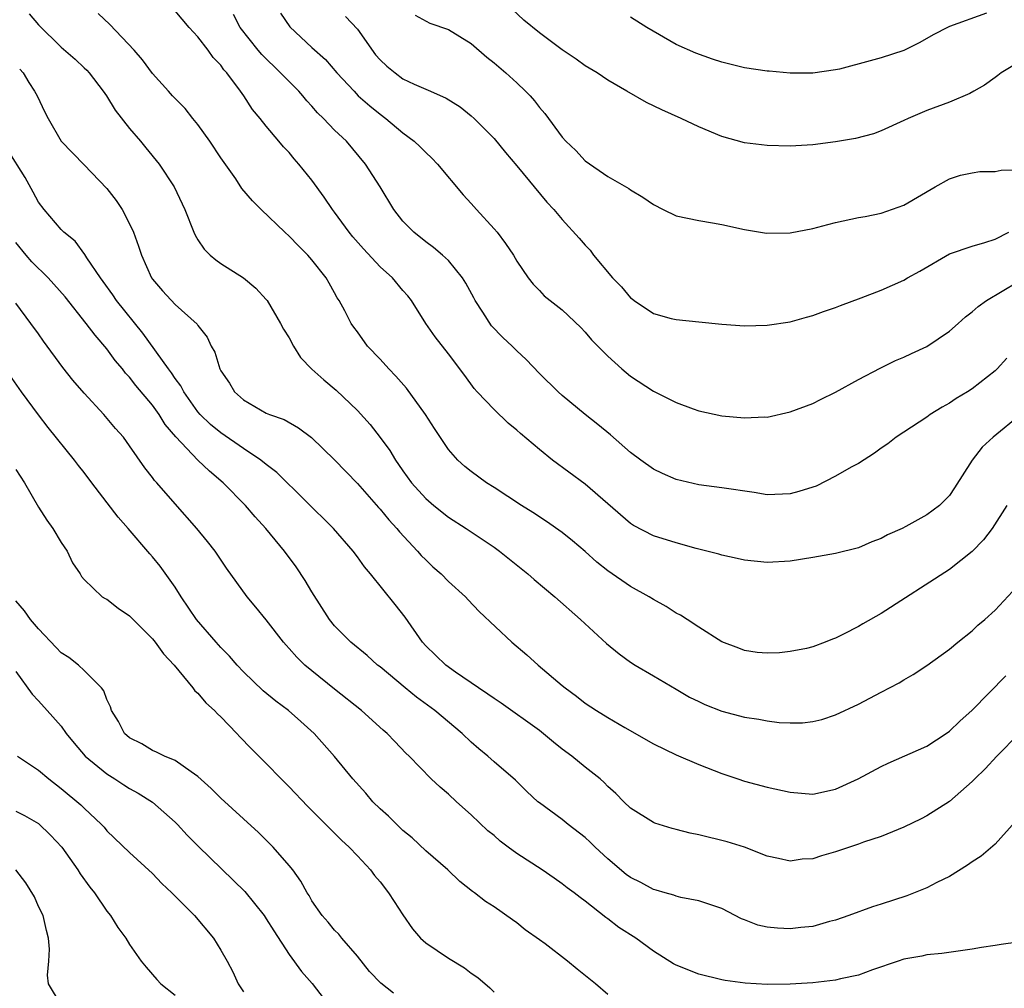
# Model space of a CAD drawing. Units: inches. Extents: x 2619000 to 2622000, y 1524000 to 1527000.
# Drawn here: x 2620245 to 2620332, y 1524095 to 1524180 of the extents above; entities that cross this region are included whole.
import ezdxf

# ---------------------------------------------------------------- set-up
doc = ezdxf.new("R2010")
doc.units = ezdxf.units.IN
doc.header["$MEASUREMENT"] = 0
doc.layers.add('LD26191524_2ft', color=113, linetype='Continuous')

msp = doc.modelspace()

# ---------------------------------------------------------------- linework, layer by layer
at = {"layer": 'LD26191524_2ft'}
for points, elevation in [([(2620246.182, 1524180.181), (2620247, 1524179.22), (2620249, 1524177.271), (2620250.201, 1524176.2), (2620251, 1524175.456), (2620251.231, 1524175.231), (2620251.435, 1524175), (2620252.669, 1524173.384), (2620252.962, 1524173), (2620253.736, 1524171.736), (2620255, 1524170.117), (2620255.961, 1524169), (2620256.414, 1524168.414), (2620257.591, 1524167), (2620258.921, 1524165), (2620259.854, 1524163), (2620260.646, 1524161), (2620260.757, 1524160.757), (2620261, 1524160.341), (2620261.535, 1524159.535), (2620262.064, 1524159), (2620262.574, 1524158.574), (2620263, 1524158.262), (2620264.993, 1524156.993), (2620266.094, 1524156.094), (2620267, 1524155.089), (2620267.066, 1524155), (2620268.257, 1524153), (2620268.504, 1524152.504), (2620269, 1524151.735), (2620269.399, 1524151), (2620270.018, 1524150.018), (2620270.992, 1524148.992), (2620272.047, 1524148.047), (2620273.138, 1524147.138), (2620275, 1524145.364), (2620276.121, 1524144.121), (2620277, 1524142.974), (2620277.839, 1524141.839), (2620278.337, 1524141), (2620278.621, 1524140.621), (2620279, 1524140.055), (2620279.76, 1524139), (2620281, 1524137.62), (2620281.716, 1524137), (2620283, 1524135.979), (2620284.546, 1524135), (2620287, 1524133.35), (2620287.492, 1524133), (2620289.97, 1524131), (2620290.518, 1524130.518), (2620292.347, 1524129), (2620294.596, 1524127), (2620296.881, 1524124.881), (2620297.984, 1524123.984), (2620299, 1524123.253), (2620299.386, 1524123), (2620301, 1524122.037), (2620303, 1524120.888), (2620304.171, 1524120.171), (2620305, 1524119.799), (2620305.529, 1524119.529), (2620307, 1524118.952), (2620309, 1524118.419), (2620310.256, 1524118.256), (2620311, 1524118.096), (2620312.052, 1524117.948), (2620313, 1524117.922), (2620314.085, 1524117.915), (2620315, 1524118.031), (2620315.782, 1524118.218), (2620317, 1524118.613), (2620319, 1524119.56), (2620321, 1524120.618), (2620322.577, 1524121.423), (2620323, 1524121.697), (2620323.823, 1524122.177), (2620325, 1524122.945), (2620327, 1524124.394), (2620327.722, 1524125), (2620329, 1524126.006), (2620329.502, 1524126.498), (2620330.097, 1524127), (2620331, 1524127.828), (2620332.541, 1524129.459)], 8394), ([(2620332.029, 1524137), (2620330.743, 1524135), (2620329.994, 1524134.006), (2620329, 1524132.967), (2620327, 1524131.395), (2620321, 1524127.535), (2620319.387, 1524126.613), (2620319, 1524126.377), (2620317.697, 1524125.698), (2620317, 1524125.365), (2620316.716, 1524125.284), (2620316.082, 1524125), (2620315, 1524124.592), (2620314.453, 1524124.453), (2620313, 1524124.181), (2620312.07, 1524124.07), (2620311, 1524124.052), (2620310.113, 1524124.113), (2620309, 1524124.264), (2620308.494, 1524124.494), (2620307, 1524125.047), (2620305, 1524126.317), (2620303.96, 1524127), (2620303.366, 1524127.366), (2620303, 1524127.555), (2620302.127, 1524128.127), (2620301, 1524128.756), (2620300.638, 1524129), (2620299, 1524129.893), (2620297, 1524131.266), (2620296.026, 1524132.026), (2620295, 1524132.97), (2620293.903, 1524133.903), (2620293, 1524134.643), (2620291.613, 1524135.613), (2620290.4, 1524136.4), (2620289.423, 1524137), (2620287, 1524138.594), (2620286.354, 1524139), (2620285, 1524139.987), (2620284.442, 1524140.442), (2620283.82, 1524141), (2620283, 1524141.927), (2620281.765, 1524143.765), (2620280.994, 1524145), (2620279.309, 1524147.309), (2620278.364, 1524148.364), (2620277.753, 1524149), (2620277, 1524149.851), (2620275.898, 1524151), (2620275, 1524152.256), (2620274.68, 1524152.68), (2620274.451, 1524153), (2620273.885, 1524154.116), (2620273.406, 1524155), (2620273.235, 1524155.235), (2620273, 1524155.687), (2620272.521, 1524156.521), (2620272.267, 1524157), (2620271, 1524158.593), (2620270.658, 1524159), (2620269.816, 1524159.816), (2620269, 1524160.666), (2620268.627, 1524161), (2620266.544, 1524163), (2620265.776, 1524163.776), (2620264.863, 1524164.863), (2620264.311, 1524165.688), (2620263, 1524167.553), (2620262.042, 1524169), (2620261, 1524170.47), (2620260.543, 1524171), (2620259.867, 1524171.867), (2620258.763, 1524173), (2620258.418, 1524173.384), (2620257, 1524174.959), (2620256.142, 1524176.142), (2620255.391, 1524177), (2620253.26, 1524179.26), (2620252.229, 1524180.23)], 8396), ([(2620333.258, 1524145), (2620330.836, 1524143), (2620329.874, 1524142.126), (2620328.998, 1524141), (2620327.447, 1524138.553), (2620327, 1524137.895), (2620326.564, 1524137.435), (2620326.116, 1524137), (2620325, 1524136.176), (2620323.165, 1524135.165), (2620322.835, 1524135), (2620321.554, 1524134.446), (2620321, 1524134.121), (2620320.178, 1524133.822), (2620319, 1524133.298), (2620317, 1524132.8), (2620315, 1524132.434), (2620313, 1524132.111), (2620311, 1524132.007), (2620309, 1524132.218), (2620308.367, 1524132.367), (2620307, 1524132.645), (2620306.731, 1524132.731), (2620304.768, 1524133.232), (2620303, 1524133.724), (2620301, 1524134.358), (2620299.251, 1524135.251), (2620299, 1524135.417), (2620295, 1524138.869), (2620292.145, 1524141), (2620291, 1524141.921), (2620289.326, 1524143.326), (2620289, 1524143.633), (2620288.251, 1524144.251), (2620287, 1524145.431), (2620285.515, 1524147), (2620285.271, 1524147.271), (2620284.427, 1524148.427), (2620283, 1524150.332), (2620281.831, 1524151.831), (2620280.999, 1524153), (2620279.761, 1524155), (2620279.417, 1524155.417), (2620279, 1524155.888), (2620278.093, 1524157), (2620277, 1524157.978), (2620275.546, 1524159.546), (2620274.601, 1524160.601), (2620274.274, 1524161), (2620273, 1524162.762), (2620272.808, 1524163), (2620272.086, 1524164.086), (2620271, 1524165.581), (2620269.856, 1524167), (2620269.447, 1524167.447), (2620269, 1524168.006), (2620268.515, 1524168.515), (2620268.093, 1524169), (2620267, 1524170.32), (2620266.474, 1524171), (2620265.785, 1524171.785), (2620265.021, 1524173), (2620264.738, 1524173.384), (2620263.542, 1524175), (2620263.276, 1524175.276), (2620263, 1524175.669), (2620262.345, 1524176.345), (2620261.896, 1524177), (2620261, 1524178.166), (2620260.235, 1524179), (2620259, 1524180.464)], 8398), ([(2620332.038, 1524149.962), (2620331.178, 1524149), (2620331, 1524148.83), (2620329, 1524147.268), (2620328.576, 1524147), (2620327.585, 1524146.415), (2620327, 1524146.004), (2620326.345, 1524145.654), (2620325.317, 1524145), (2620325, 1524144.772), (2620322.311, 1524143), (2620321.588, 1524142.412), (2620321, 1524142.052), (2620320.406, 1524141.594), (2620319, 1524140.711), (2620318.38, 1524140.38), (2620317, 1524139.588), (2620315.28, 1524138.72), (2620315, 1524138.616), (2620313.769, 1524138.231), (2620313, 1524138.023), (2620311, 1524137.961), (2620309.858, 1524138.142), (2620307, 1524138.555), (2620305, 1524138.822), (2620303, 1524139.285), (2620301.809, 1524139.809), (2620301, 1524140.194), (2620299.889, 1524141), (2620299, 1524141.677), (2620297.223, 1524143.223), (2620296.123, 1524144.123), (2620295, 1524145.009), (2620293, 1524146.671), (2620292.634, 1524147), (2620291, 1524148.609), (2620289.823, 1524149.823), (2620289, 1524150.581), (2620288.605, 1524151), (2620287.778, 1524151.778), (2620286.787, 1524152.787), (2620286.008, 1524153.992), (2620285.334, 1524155), (2620285.233, 1524155.233), (2620284.523, 1524156.523), (2620284.22, 1524157), (2620283, 1524158.521), (2620282.472, 1524159), (2620281.681, 1524159.681), (2620281, 1524160.177), (2620279.95, 1524161), (2620279, 1524161.99), (2620278.202, 1524163), (2620276.988, 1524165), (2620275.717, 1524167), (2620274.038, 1524169), (2620273, 1524169.98), (2620272.028, 1524171), (2620271.503, 1524171.503), (2620271, 1524172.076), (2620270.549, 1524172.549), (2620270.198, 1524173), (2620269.847, 1524173.384), (2620269.625, 1524173.625), (2620269, 1524174.238), (2620268.26, 1524175), (2620266.604, 1524176.604), (2620266.276, 1524177), (2620264.7, 1524179), (2620264.115, 1524180.115)], 8400), ([(2620268.249, 1524180.249), (2620269.059, 1524179.059), (2620271, 1524177.217), (2620272.19, 1524176.19), (2620273.189, 1524175), (2620274.711, 1524173.384), (2620275.072, 1524173), (2620276.098, 1524172.098), (2620277, 1524171.368), (2620277.495, 1524171), (2620279, 1524169.723), (2620279.997, 1524169), (2620280.51, 1524168.51), (2620281, 1524168.001), (2620281.526, 1524167.526), (2620282.044, 1524167), (2620284.299, 1524164.299), (2620285, 1524163.535), (2620285.459, 1524163), (2620287, 1524161.317), (2620287.266, 1524161), (2620288.015, 1524160.015), (2620288.723, 1524159), (2620289, 1524158.468), (2620290.012, 1524157), (2620290.438, 1524156.438), (2620291, 1524155.88), (2620291.417, 1524155.417), (2620293, 1524154.193), (2620294.628, 1524152.628), (2620295, 1524152.245), (2620295.564, 1524151.564), (2620297, 1524150.133), (2620298.239, 1524149), (2620299, 1524148.367), (2620301, 1524147.052), (2620303, 1524146.049), (2620304.494, 1524145.506), (2620305, 1524145.326), (2620307, 1524144.888), (2620309, 1524144.699), (2620310.785, 1524144.785), (2620311, 1524144.776), (2620313, 1524145.225), (2620315, 1524145.975), (2620315.678, 1524146.322), (2620317, 1524146.96), (2620319, 1524148.069), (2620320.915, 1524149.085), (2620322.252, 1524149.748), (2620323, 1524150.028), (2620323.652, 1524150.348), (2620325, 1524150.966), (2620327, 1524152.328), (2620327.778, 1524153), (2620328.415, 1524153.585), (2620329, 1524154.009), (2620329.526, 1524154.474), (2620330.24, 1524155), (2620333, 1524156.638)], 8402), ([(2620273.958, 1524179.958), (2620275, 1524178.838), (2620276.601, 1524176.601), (2620277, 1524176.138), (2620277.597, 1524175.597), (2620278.311, 1524175), (2620279, 1524174.49), (2620279.999, 1524174.001), (2620281.418, 1524173.384), (2620282.787, 1524172.787), (2620284.016, 1524172.016), (2620285, 1524171.231), (2620285.255, 1524171), (2620287, 1524169.236), (2620288.006, 1524168.006), (2620289, 1524166.831), (2620291.643, 1524163.643), (2620292.25, 1524163), (2620293, 1524162.115), (2620294.487, 1524160.487), (2620295, 1524159.874), (2620295.432, 1524159.432), (2620295.751, 1524159), (2620297.406, 1524157), (2620298.207, 1524156.207), (2620299, 1524155.235), (2620299.145, 1524155.145), (2620299.319, 1524155), (2620301, 1524153.877), (2620302.569, 1524153.431), (2620303, 1524153.337), (2620305, 1524153.147), (2620307, 1524152.921), (2620309, 1524152.779), (2620311, 1524152.847), (2620313, 1524153.142), (2620314.447, 1524153.553), (2620315, 1524153.687), (2620315.941, 1524154.059), (2620317, 1524154.406), (2620317.42, 1524154.58), (2620319.238, 1524155.238), (2620321, 1524155.91), (2620323, 1524156.813), (2620323.3, 1524157), (2620324.402, 1524157.598), (2620327, 1524159.105), (2620329, 1524159.796), (2620330.109, 1524160.109), (2620331, 1524160.401), (2620332.21, 1524161)], 8404), ([(2620280.077, 1524180.077), (2620281.358, 1524179.358), (2620283, 1524178.802), (2620285, 1524177.573), (2620286.376, 1524176.376), (2620287, 1524175.892), (2620288.052, 1524175), (2620289, 1524174.13), (2620289.767, 1524173.384), (2620290.161, 1524173), (2620290.554, 1524172.554), (2620291, 1524171.961), (2620291.449, 1524171.449), (2620293, 1524169.348), (2620293.313, 1524169), (2620294.179, 1524168.179), (2620295, 1524167.275), (2620297, 1524165.908), (2620298.852, 1524164.852), (2620299, 1524164.739), (2620300.079, 1524164.078), (2620301, 1524163.438), (2620301.842, 1524163), (2620303, 1524162.462), (2620305, 1524162.033), (2620306.178, 1524161.822), (2620307, 1524161.702), (2620309, 1524161.257), (2620310.938, 1524160.938), (2620313, 1524160.955), (2620315, 1524161.331), (2620316.306, 1524161.694), (2620317, 1524161.862), (2620319, 1524162.294), (2620319.6, 1524162.4), (2620321, 1524162.687), (2620323, 1524163.398), (2620325.731, 1524165), (2620327, 1524165.684), (2620327.981, 1524166.019), (2620329, 1524166.233), (2620329.663, 1524166.337), (2620331, 1524166.348), (2620331.551, 1524166.449), (2620333, 1524166.501)], 8406), ([(2620333, 1524175.878), (2620331.529, 1524175), (2620331.235, 1524174.765), (2620331, 1524174.607), (2620330.079, 1524173.921), (2620329.128, 1524173.384), (2620328.801, 1524173.199), (2620327, 1524172.44), (2620325, 1524171.687), (2620323.379, 1524171), (2620323, 1524170.809), (2620321, 1524169.901), (2620320.338, 1524169.662), (2620318.758, 1524169.242), (2620317, 1524168.939), (2620315, 1524168.671), (2620313, 1524168.557), (2620311, 1524168.613), (2620309, 1524168.858), (2620307, 1524169.41), (2620305, 1524170.254), (2620303.441, 1524171), (2620301.745, 1524171.745), (2620300.391, 1524172.391), (2620298.675, 1524173.384), (2620297, 1524174.352), (2620296.047, 1524175), (2620295, 1524175.631), (2620294.202, 1524176.202), (2620293, 1524177.021), (2620291, 1524178.521), (2620289.633, 1524179.633), (2620288.585, 1524180.585)], 8408), ([(2620330.253, 1524180.253), (2620327, 1524179.081), (2620326.818, 1524179), (2620325.615, 1524178.385), (2620324.346, 1524177.654), (2620323, 1524176.975), (2620321, 1524176.31), (2620320.046, 1524176.046), (2620317.34, 1524175.34), (2620317, 1524175.27), (2620315, 1524174.967), (2620313, 1524174.987), (2620311.154, 1524175.154), (2620311, 1524175.156), (2620309, 1524175.45), (2620307, 1524175.947), (2620306.203, 1524176.203), (2620304.723, 1524176.723), (2620303, 1524177.504), (2620300.41, 1524179), (2620299, 1524179.894)], 8410), ([(2620245.343, 1524175.343), (2620245.645, 1524175), (2620246.151, 1524174.151), (2620246.643, 1524173.384), (2620246.89, 1524173), (2620247.561, 1524171.561), (2620247.854, 1524171), (2620248.999, 1524169), (2620251, 1524166.941), (2620253, 1524164.85), (2620253.806, 1524163.805), (2620254.338, 1524163), (2620255, 1524161.757), (2620255.351, 1524161), (2620255.776, 1524159.776), (2620256.028, 1524159), (2620256.912, 1524157), (2620257, 1524156.873), (2620257.874, 1524155.874), (2620259, 1524154.672), (2620260.937, 1524152.937), (2620261, 1524152.826), (2620261.8, 1524151.8), (2620262.169, 1524151), (2620262.484, 1524150.484), (2620262.918, 1524149), (2620263, 1524148.842), (2620263.766, 1524147.766), (2620264.202, 1524147), (2620265, 1524146.302), (2620267, 1524145.126), (2620267.274, 1524145), (2620268.564, 1524144.564), (2620269.83, 1524143.83), (2620270.974, 1524142.974), (2620273, 1524141.009), (2620275, 1524138.953), (2620276.841, 1524136.841), (2620277, 1524136.676), (2620277.753, 1524135.753), (2620278.457, 1524135), (2620278.691, 1524134.691), (2620280.293, 1524133), (2620280.614, 1524132.614), (2620281, 1524132.226), (2620281.638, 1524131.638), (2620282.366, 1524131), (2620283, 1524130.347), (2620284.501, 1524129), (2620284.734, 1524128.734), (2620285.707, 1524127.707), (2620288.565, 1524125), (2620289.883, 1524123.883), (2620290.89, 1524123), (2620293, 1524121.214), (2620293.255, 1524121), (2620294.256, 1524120.256), (2620295, 1524119.662), (2620296.001, 1524119), (2620297, 1524118.387), (2620298.485, 1524117.515), (2620301, 1524116.075), (2620303, 1524115.109), (2620305, 1524114.252), (2620307, 1524113.482), (2620308.407, 1524113), (2620309, 1524112.813), (2620311, 1524112.269), (2620313, 1524111.821), (2620315, 1524111.673), (2620317, 1524112.11), (2620318.976, 1524113), (2620321, 1524114.086), (2620321.617, 1524114.382), (2620325, 1524115.886), (2620326.712, 1524117), (2620327, 1524117.203), (2620327.924, 1524118.076), (2620329, 1524119.051), (2620331.958, 1524122.042)], 8392), ([(2620333.129, 1524117), (2620331.172, 1524115), (2620330.13, 1524113.87), (2620329.223, 1524113), (2620329, 1524112.762), (2620327, 1524111.022), (2620325, 1524109.745), (2620324.509, 1524109.491), (2620323, 1524108.753), (2620321, 1524107.948), (2620319.446, 1524107.446), (2620319, 1524107.275), (2620317, 1524106.581), (2620315.761, 1524106.239), (2620315, 1524105.977), (2620314.054, 1524105.946), (2620313, 1524105.769), (2620311.992, 1524106.008), (2620311, 1524106.215), (2620309, 1524106.996), (2620307.484, 1524107.484), (2620305, 1524108.097), (2620304.225, 1524108.226), (2620303, 1524108.557), (2620302.638, 1524108.638), (2620301.122, 1524109.122), (2620301, 1524109.182), (2620299, 1524110.416), (2620298.396, 1524111), (2620297.708, 1524111.708), (2620297, 1524112.322), (2620296.684, 1524112.684), (2620296.324, 1524113), (2620295, 1524114.033), (2620293.835, 1524115), (2620293, 1524115.626), (2620292.231, 1524116.231), (2620291, 1524117.241), (2620287.638, 1524119.639), (2620287, 1524120.055), (2620286.456, 1524120.456), (2620285.627, 1524121), (2620283.62, 1524122.38), (2620282.756, 1524123), (2620281.873, 1524123.873), (2620281, 1524124.693), (2620280.72, 1524125), (2620279.191, 1524127.191), (2620278.323, 1524128.323), (2620276.155, 1524131), (2620275.622, 1524131.622), (2620275, 1524132.511), (2620274.636, 1524133), (2620272.911, 1524135), (2620267.914, 1524139.914), (2620267, 1524140.606), (2620266.534, 1524141), (2620265, 1524142.014), (2620263, 1524143.402), (2620262.114, 1524144.114), (2620261.196, 1524145), (2620261, 1524145.232), (2620259.751, 1524147), (2620259.506, 1524147.506), (2620259, 1524148.169), (2620258.675, 1524148.675), (2620258.421, 1524149), (2620256.149, 1524152.149), (2620253.844, 1524155), (2620253.516, 1524155.516), (2620252.682, 1524156.682), (2620252.435, 1524157), (2620251.237, 1524158.763), (2620251.062, 1524159.062), (2620250.217, 1524160.217), (2620249.233, 1524161), (2620249, 1524161.237), (2620247.503, 1524163), (2620247, 1524163.653), (2620246.539, 1524164.538), (2620245.81, 1524165.81), (2620244.27, 1524168.27)], 8390), ([(2620332.758, 1524109.242), (2620331, 1524107.278), (2620329.785, 1524106.215), (2620329, 1524105.708), (2620328.585, 1524105.415), (2620327, 1524104.423), (2620325.892, 1524103.892), (2620325, 1524103.425), (2620323.262, 1524102.738), (2620321, 1524102.006), (2620320.229, 1524101.771), (2620318.169, 1524101), (2620317, 1524100.593), (2620316.468, 1524100.468), (2620315, 1524100.051), (2620313.951, 1524099.951), (2620313, 1524099.819), (2620311.886, 1524099.886), (2620311, 1524099.975), (2620310.164, 1524100.164), (2620309, 1524100.638), (2620308.724, 1524100.724), (2620307, 1524101.615), (2620305, 1524102.283), (2620303.402, 1524102.598), (2620303, 1524102.708), (2620302.8, 1524102.8), (2620302.044, 1524103), (2620301.241, 1524103.241), (2620301, 1524103.285), (2620299.9, 1524103.9), (2620299, 1524104.33), (2620298.616, 1524104.616), (2620297, 1524105.99), (2620295.886, 1524107), (2620295.446, 1524107.445), (2620295, 1524107.859), (2620293.505, 1524109), (2620293, 1524109.441), (2620291, 1524110.885), (2620290.859, 1524111), (2620289.894, 1524111.894), (2620288.891, 1524112.891), (2620287, 1524114.512), (2620286.464, 1524115), (2620285.653, 1524115.653), (2620285, 1524116.215), (2620284.192, 1524117), (2620281.814, 1524119), (2620280.188, 1524120.188), (2620279.183, 1524121), (2620277, 1524122.833), (2620276.78, 1524123), (2620275.847, 1524123.847), (2620274.418, 1524125), (2620273, 1524126.441), (2620272.552, 1524127), (2620271, 1524129.421), (2620270.416, 1524130.416), (2620269.615, 1524131.615), (2620268.601, 1524133), (2620266.958, 1524135), (2620266.012, 1524136.012), (2620265.163, 1524137), (2620263.214, 1524139), (2620262.012, 1524140.012), (2620261, 1524141.004), (2620259.045, 1524143.045), (2620258.13, 1524144.13), (2620257.591, 1524145), (2620257, 1524145.831), (2620255.556, 1524147.556), (2620255, 1524148.286), (2620254.646, 1524148.646), (2620254.373, 1524149), (2620253.74, 1524149.74), (2620253, 1524150.775), (2620251.959, 1524151.959), (2620251.187, 1524153), (2620249.323, 1524155.323), (2620247.855, 1524157), (2620246.422, 1524158.422), (2620245.911, 1524159), (2620245, 1524160.102)], 8388), ([(2620333, 1524098.676), (2620331.534, 1524098.466), (2620331, 1524098.365), (2620329.811, 1524098.189), (2620329, 1524098.038), (2620326.332, 1524097.668), (2620325, 1524097.536), (2620324.569, 1524097.432), (2620323, 1524097.157), (2620322.488, 1524097), (2620320.226, 1524096.226), (2620319, 1524095.766), (2620317.437, 1524095.437), (2620317, 1524095.311), (2620315, 1524095.084), (2620313, 1524094.962), (2620311, 1524094.93), (2620309.052, 1524095.052), (2620307.304, 1524095.304), (2620307, 1524095.362), (2620305, 1524095.845), (2620303, 1524096.643), (2620302.77, 1524096.77), (2620301, 1524097.871), (2620299.452, 1524099), (2620297.959, 1524099.959), (2620297, 1524100.72), (2620296.834, 1524100.833), (2620295, 1524102.256), (2620294.571, 1524102.571), (2620294.043, 1524103), (2620293.431, 1524103.432), (2620293, 1524103.772), (2620292.286, 1524104.287), (2620291.223, 1524105), (2620289, 1524106.436), (2620288.244, 1524107), (2620287.547, 1524107.546), (2620287, 1524108.018), (2620286.452, 1524108.452), (2620285, 1524109.844), (2620283.7, 1524111), (2620283, 1524111.664), (2620282.263, 1524112.263), (2620281.492, 1524113), (2620279.559, 1524115), (2620279.265, 1524115.265), (2620278.285, 1524116.285), (2620277.625, 1524117), (2620277.277, 1524117.277), (2620275.37, 1524119), (2620273, 1524120.878), (2620271, 1524122.488), (2620270.389, 1524123), (2620269.679, 1524123.679), (2620269, 1524124.465), (2620268.734, 1524124.734), (2620268.503, 1524125), (2620267, 1524126.957), (2620266.089, 1524128.089), (2620265.318, 1524129), (2620263.497, 1524131.497), (2620262.507, 1524133), (2620261.847, 1524133.847), (2620260.909, 1524135), (2620259, 1524137.149), (2620257.383, 1524139), (2620257.194, 1524139.194), (2620257, 1524139.476), (2620256.328, 1524140.328), (2620255, 1524142.255), (2620254.452, 1524143), (2620253.77, 1524143.77), (2620252.727, 1524145), (2620251, 1524146.871), (2620250.016, 1524148.016), (2620249.132, 1524149.132), (2620247.439, 1524151.439), (2620247, 1524152.077), (2620246.334, 1524153), (2620245, 1524154.766)], 8386), ([(2620297, 1524094.052), (2620295.912, 1524095), (2620294.295, 1524096.295), (2620293.466, 1524097), (2620291.491, 1524098.51), (2620291, 1524098.877), (2620289.747, 1524099.748), (2620289, 1524100.362), (2620288.611, 1524100.611), (2620287, 1524101.756), (2620286.24, 1524102.24), (2620285.281, 1524103), (2620285.108, 1524103.108), (2620284.001, 1524104.001), (2620282.947, 1524105), (2620281, 1524106.693), (2620279.813, 1524107.813), (2620279, 1524108.46), (2620277.721, 1524109.721), (2620277, 1524110.36), (2620276.362, 1524111), (2620275.737, 1524111.737), (2620274.59, 1524113), (2620273, 1524114.962), (2620271.208, 1524117), (2620270.046, 1524118.046), (2620268.947, 1524119), (2620267.828, 1524119.828), (2620266.728, 1524120.728), (2620265, 1524122.405), (2620264.438, 1524123), (2620263.771, 1524123.771), (2620263, 1524124.544), (2620262.592, 1524125), (2620260.878, 1524127), (2620259.519, 1524129), (2620259, 1524129.826), (2620257.672, 1524131.672), (2620257, 1524132.495), (2620256.759, 1524132.759), (2620254.876, 1524135), (2620253.997, 1524135.996), (2620251.686, 1524139), (2620251, 1524139.921), (2620250.518, 1524140.518), (2620250.156, 1524141), (2620247.851, 1524143.85), (2620246.986, 1524144.986), (2620245.509, 1524147), (2620244.464, 1524148.464)], 8384), ([(2620245, 1524140.182), (2620245.757, 1524139), (2620247, 1524136.875), (2620247.712, 1524135.712), (2620248.259, 1524135), (2620249, 1524133.748), (2620249.5, 1524133), (2620249.968, 1524131.968), (2620250.65, 1524131), (2620250.78, 1524130.78), (2620251, 1524130.508), (2620252.6, 1524129), (2620252.841, 1524128.841), (2620253, 1524128.771), (2620253.981, 1524127.981), (2620255, 1524127.332), (2620257, 1524125.313), (2620257.252, 1524125), (2620257.972, 1524123.972), (2620258.895, 1524123), (2620260.555, 1524121), (2620260.734, 1524120.734), (2620261, 1524120.531), (2620261.677, 1524119.677), (2620262.454, 1524119), (2620262.711, 1524118.711), (2620263, 1524118.459), (2620264.41, 1524117), (2620264.687, 1524116.687), (2620265.663, 1524115.663), (2620267, 1524114.355), (2620268.295, 1524113), (2620269, 1524112.292), (2620270.605, 1524110.605), (2620273, 1524108.248), (2620273.613, 1524107.613), (2620274.29, 1524107), (2620275, 1524106.244), (2620276.141, 1524105), (2620276.508, 1524104.508), (2620277, 1524103.96), (2620277.747, 1524103), (2620278.228, 1524102.228), (2620279, 1524101.048), (2620279.829, 1524099.829), (2620280.555, 1524099), (2620281, 1524098.593), (2620283, 1524097.254), (2620284.41, 1524096.41), (2620285, 1524095.954), (2620285.567, 1524095.567), (2620286.64, 1524094.641), (2620287, 1524094.264)], 8382), ([(2620278.181, 1524094.181), (2620277.061, 1524095.061), (2620276.079, 1524096.079), (2620275, 1524097.446), (2620273.645, 1524099), (2620273.36, 1524099.36), (2620273, 1524099.715), (2620272.432, 1524100.432), (2620271.92, 1524101), (2620271, 1524102.294), (2620270.754, 1524102.754), (2620270.588, 1524103), (2620270.027, 1524104.027), (2620269.327, 1524105), (2620269, 1524105.401), (2620267.594, 1524107), (2620266.304, 1524108.304), (2620265, 1524109.507), (2620263, 1524111.303), (2620262.163, 1524112.163), (2620261, 1524113.21), (2620260.39, 1524113.61), (2620259, 1524114.611), (2620258.056, 1524115), (2620257.358, 1524115.358), (2620257, 1524115.492), (2620256.066, 1524116.066), (2620255, 1524116.609), (2620254.556, 1524117), (2620254.031, 1524118.031), (2620253.414, 1524119), (2620253.322, 1524119.322), (2620253, 1524119.966), (2620252.739, 1524120.739), (2620252.535, 1524121), (2620251, 1524122.532), (2620250.501, 1524123), (2620249.673, 1524123.673), (2620249, 1524124.079), (2620248.539, 1524124.538), (2620247, 1524126.186), (2620246.29, 1524127), (2620245.774, 1524127.774), (2620245, 1524128.652)], 8380), ([(2620245, 1524122.435), (2620246.449, 1524120.449), (2620247, 1524119.868), (2620247.747, 1524119), (2620249, 1524117.63), (2620249.431, 1524117), (2620250.126, 1524116.126), (2620251.093, 1524115), (2620253, 1524113.448), (2620253.711, 1524113), (2620254.478, 1524112.478), (2620255, 1524112.157), (2620255.754, 1524111.754), (2620257, 1524110.955), (2620259, 1524109.2), (2620259.202, 1524109), (2620260.057, 1524108.057), (2620261.052, 1524107.052), (2620265.115, 1524103.115), (2620266.801, 1524101), (2620267, 1524100.713), (2620267.649, 1524099.649), (2620269, 1524097.589), (2620270.092, 1524096.092), (2620271.027, 1524095.027), (2620272.77, 1524092.77)], 8378), ([(2620245.137, 1524115), (2620247, 1524113.771), (2620247.897, 1524113), (2620249, 1524112.154), (2620250.722, 1524110.722), (2620251, 1524110.422), (2620252.53, 1524109), (2620252.757, 1524108.757), (2620253, 1524108.452), (2620255, 1524106.55), (2620257, 1524104.681), (2620257.821, 1524103.821), (2620258.692, 1524103), (2620260.688, 1524101), (2620262.359, 1524099), (2620263, 1524097.964), (2620263.556, 1524097), (2620264.062, 1524096.062), (2620264.539, 1524095), (2620265, 1524094.295)], 8376), ([(2620245, 1524110.155), (2620245.774, 1524109.774), (2620247, 1524109.07), (2620248.059, 1524108.059), (2620249.044, 1524107), (2620250.447, 1524105), (2620250.649, 1524104.649), (2620251.494, 1524103.494), (2620251.91, 1524103), (2620253, 1524101.388), (2620253.322, 1524101), (2620253.963, 1524099.963), (2620254.678, 1524099), (2620255, 1524098.46), (2620256.021, 1524097), (2620256.461, 1524096.461), (2620257.394, 1524095.394), (2620257.753, 1524095), (2620259, 1524094.021)], 8374), ([(2620249, 1524093.147), (2620247.866, 1524095), (2620247.775, 1524095.775), (2620247.889, 1524097), (2620247.952, 1524098.048), (2620247.873, 1524099), (2620247.684, 1524099.684), (2620247.39, 1524101), (2620247, 1524101.792), (2620246.635, 1524102.635), (2620245.886, 1524103.886), (2620245, 1524105.012)], 8372)]:
    msp.add_lwpolyline(points, dxfattribs=dict(at, elevation=elevation))

doc.saveas('drawing.dxf')
